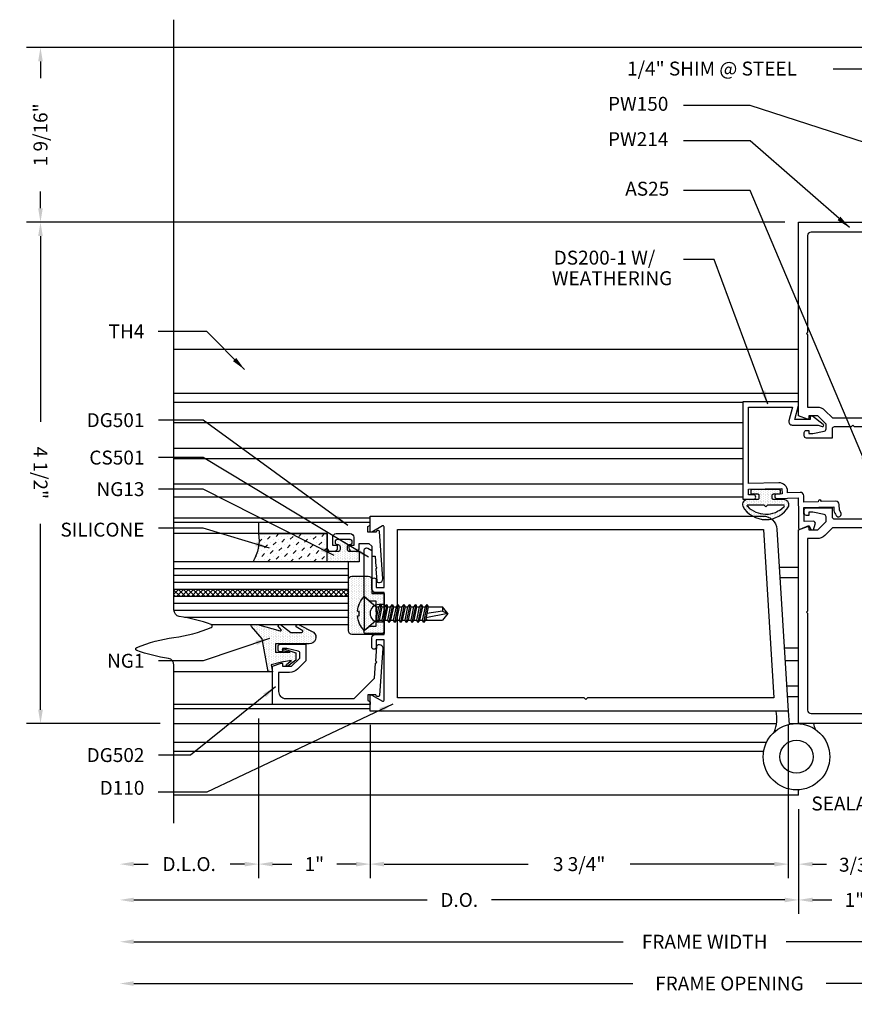
# Model space of a CAD drawing. Units: inches. Extents: x 3 to 187, y -79 to 137.
# Drawn here: x 17 to 25, y 12 to 20 of the extents above; entities that cross this region are included whole.
import ezdxf
from ezdxf.enums import TextEntityAlignment as Align

# ---------------------------------------------------------------- set-up
doc = ezdxf.new("R2010")
doc.units = ezdxf.units.IN
doc.header["$MEASUREMENT"] = 0
for name, color, linetype in [('Anno-Brln', 132, 'Continuous'), ('Anno-Dims', 230, 'Continuous'), ('Anno-Note', 2, 'Continuous'), ('Door', 5, 'Continuous'), ('Objt-Outl-Thck', 5, 'Continuous'), ('Objt-Outl-Thin', 3, 'Continuous'), ('Objt-Outl-Xthn', 1, 'Continuous'), ('Objt-Sect-Htch', 12, 'Continuous'), ('SHAPE', 3, 'Continuous')]:
    doc.layers.add(name, color=color, linetype=linetype)
doc.styles.add('RomanS', font='romans.shx')
doc.dimstyles.new('Coral AP - Architect', dxfattribs={"dimtxt": 0.0625, "dimasz": 0.0625, "dimexe": 0.0625, "dimexo": 0.0625, "dimgap": 0.0625, "dimtad": 0, "dimdec": 4, "dimzin": 3, "dimdsep": 46, "dimlunit": 4, "dimtxsty": 'RomanS', "dimcen": 0, "dimclrd": 256, "dimclre": 256, "dimclrt": 2, "dimadec": 3, "dimazin": 3, "dimtfac": 1, "dimtdec": 4, "dimtix": 1, "dimtofl": 0, "dimtmove": 1, "dimatfit": 0, "dimfxl": 0, "dimfrac": 2, "dimtolj": 1, "dimtzin": 0, "dimlwd": -1, "dimlwe": -1, "dimarcsym": 0})
doc.dimstyles.new('Coral AP - Engineer', dxfattribs={"dimtxt": 0.0625, "dimasz": 0.0625, "dimexe": 0.0625, "dimexo": 0.0625, "dimgap": 0.0625, "dimtad": 0, "dimtih": 1, "dimtoh": 1, "dimdec": 3, "dimzin": 9, "dimdsep": 46, "dimtxsty": 'RomanS', "dimcen": 0, "dimclrd": 256, "dimclre": 256, "dimclrt": 2, "dimadec": 3, "dimazin": 3, "dimtfac": 1, "dimtdec": 3, "dimtix": 1, "dimtofl": 0, "dimtmove": 1, "dimatfit": 0, "dimfxl": 0, "dimtolj": 1, "dimtzin": 0, "dimlwd": -1, "dimlwe": -1, "dimarcsym": 0})

# ---------------------------------------------------------------- blocks, each defined once
blk = doc.blocks.new('DS200')
blk.add_lwpolyline([(-0.897, 0.6765), (-0.9003, 0.5476), (-0.8443, 0.5476, -0.421851), (-0.8134, 0.5158), (-0.8163, 0.4034), (-0.8013, 0.403, -0.414214), (-0.7283, 0.3261), (-0.7354, 0.0524), (-0.05, 0.0524), (-0.05, 0.4466), (-0.1702, 0.4143, -0.493144), (-0.2093, 0.4443), (-0.2093, 0.6765), (-0.2217, 0.7143), (-0.2217, 0.7143, -0.848075), (-0.2042, 0.7234), (-0.2042, 0.7234), (-0.1303, 0.6254), (-0.1303, 0.6054), (-0.1303, 0.6054), (-0.1593, 0.6054), (-0.1593, 0.6054), (-0.1593, 0.4691), (-0.0348, 0.5024), (0, 0.5024), (0, 0.0024), (-0.8754, 0.0024), (-0.8754, 0.0974, -1), (-0.8354, 0.0974), (-0.8354, 0.0524), (-0.7854, 0.0524), (-0.7776, 0.3524), (-0.8276, 0.3537), (-0.8288, 0.3069, -1), (-0.8688, 0.3079), (-0.8638, 0.4986), (-1.0097, 0.5024), (-1.1343, 0.5024, -0.537712), (-1.1435, 0.5163), (-1.1111, 0.5924), (-1.1493, 0.6145), (-1.1488, 0.6345), (-1.0989, 0.6514, -0.520688), (-1.0725, 0.6319), (-1.0746, 0.5509), (-0.9503, 0.5476), (-0.9433, 0.8175), (-0.9627, 0.818, -0.132673), (-1.0098, 0.8319), (-1.0098, 0.8319), (-1.0203, 0.8383), (-1.0203, 0.8383, -0.995206), (-0.9944, 0.8811), (-0.9736, 0.8683), (-0.923, 0.867), (-0.923, 0.867, -0.41283), (-0.8928, 0.8354), (-0.8962, 0.7065, -1)], format="xyb", close=True)
blk = doc.blocks.new('PW214')
at = {"layer": 'Objt-Outl-Thck'}
blk.add_lwpolyline([(0.74, 0.3125, 0.414214), (0.76, 0.3325), (0.76, 0.3615, 0.414214), (0.74, 0.3815), (0.72, 0.3815), (0.72, 0.3525), (0.682, 0.3525), (0.5798, 0.3742, -0.354119), (0.564, 0.3938), (0.564, 0.4365), (0.638, 0.5105), (0.72, 0.5105), (0.72, 0.4895, 0.519391), (0.7307, 0.482), (0.81, 0.5105), (0.81, 2.25), (-0.19, 2.25), (-0.19, 1.785, 0.875), (-0.11, 1.785), (-0.11, 2.129, -0.414214), (-0.079, 2.16), (0.699, 2.16, -0.414214), (0.73, 2.129), (0.73, 1.26), (0.74, 1.25), (0.73, 1.24), (0.73, 0.59), (0.6458, 0.59, 0.198912), (0.5751, 0.5607), (0.5069, 0.4925), (0.14, 0.4925, 0.414214), (0, 0.3525), (0, -0.3525, 0.414214), (0.14, -0.4925), (0.5069, -0.4925), (0.5751, -0.5607, 0.198912), (0.6458, -0.59), (0.73, -0.59), (0.73, -1.24), (0.74, -1.25), (0.73, -1.26), (0.73, -2.129, -0.414214), (0.699, -2.16), (-0.079, -2.16, -0.414214), (-0.11, -2.129), (-0.11, -1.785, 0.875), (-0.19, -1.785), (-0.19, -2.25), (0.81, -2.25), (0.81, -0.5105), (0.7307, -0.482, 0.519391), (0.72, -0.4895), (0.72, -0.5105), (0.638, -0.5105), (0.564, -0.4365), (0.564, -0.3938, -0.354119), (0.5798, -0.3742), (0.682, -0.3525), (0.72, -0.3525), (0.72, -0.3815), (0.74, -0.3815, 0.414214), (0.76, -0.3615), (0.76, -0.3325, 0.414214), (0.74, -0.3125), (0.51, -0.3125), (0.51, -0.3925, -0.414214), (0.49, -0.4125), (0.16, -0.4125, -0.414214), (0.08, -0.3325), (0.08, -0.01), (0.07, 0), (0.08, 0.01), (0.08, 0.3325, -0.414214), (0.16, 0.4125), (0.31, 0.4125), (0.325, 0.4275), (0.34, 0.4125), (0.49, 0.4125, -0.414214), (0.51, 0.3925), (0.51, 0.3125)], format="xyb", close=True, dxfattribs=at)
blk = doc.blocks.new('*D710')
at = {"layer": 'Anno-Dims', "transparency": 16777216}
for p, q in [((18.3463, 11.8408), (22.8232, 11.8408)), ((29.0323, 11.8408), (24.5553, 11.8408))]:
    blk.add_line(p, q, dxfattribs=at)
for points in [[(18.3463, 11.8616), (18.3463, 11.82), (18.2213, 11.8408)], [(29.0323, 11.8616), (29.0323, 11.82), (29.1573, 11.8408)]]:
    blk.add_solid(points, dxfattribs=at)
at = {"layer": 'Defpoints', "color": 0, "transparency": 16777216}
for p in [(29.1573, 13.648), (18.2213, 12.8992), (18.2213, 11.8408)]:
    blk.add_point(p, dxfattribs=at)
at = {"layer": 'Anno-Dims', "color": 2, "transparency": 16777216, "insert": (23.6893, 11.8408), "char_height": 0.125, "attachment_point": 5, "style": 'RomanS'}
blk.add_mtext('\\A1;FRAME OPENING', dxfattribs=at)
blk = doc.blocks.new('*D711')
at = {"layer": 'Anno-Dims', "transparency": 16777216}
for p, q in [((24.3099, 13.4062), (24.3099, 12.4658)), ((18.3463, 12.5908), (20.9769, 12.5908)), ((24.1849, 12.5908), (21.5543, 12.5908))]:
    blk.add_line(p, q, dxfattribs=at)
for points in [[(18.3463, 12.6116), (18.3463, 12.57), (18.2213, 12.5908)], [(24.1849, 12.6116), (24.1849, 12.57), (24.3099, 12.5908)]]:
    blk.add_solid(points, dxfattribs=at)
at = {"layer": 'Defpoints', "color": 0, "transparency": 16777216}
for p in [(24.3099, 13.5312), (18.2213, 12.8992), (18.2213, 12.5908)]:
    blk.add_point(p, dxfattribs=at)
at = {"layer": 'Anno-Dims', "color": 2, "transparency": 16777216, "insert": (21.2656, 12.5908), "char_height": 0.125, "attachment_point": 5, "style": 'RomanS'}
blk.add_mtext('\\A1;D.O.', dxfattribs=at)
blk = doc.blocks.new('*D712')
at = {"layer": 'Anno-Dims', "transparency": 16777216}
for p, q in [((18.3463, 12.2158), (22.7348, 12.2158)), ((29.0323, 12.2158), (24.1991, 12.2158))]:
    blk.add_line(p, q, dxfattribs=at)
for points in [[(18.3463, 12.2366), (18.3463, 12.195), (18.2213, 12.2158)], [(29.0323, 12.2366), (29.0323, 12.195), (29.1573, 12.2158)]]:
    blk.add_solid(points, dxfattribs=at)
at = {"layer": 'Defpoints', "color": 0, "transparency": 16777216}
for p in [(29.1573, 13.648), (18.2213, 12.8992), (18.2213, 12.2158)]:
    blk.add_point(p, dxfattribs=at)
at = {"layer": 'Anno-Dims', "color": 2, "transparency": 16777216, "insert": (23.467, 12.2158), "char_height": 0.125, "attachment_point": 5, "style": 'RomanS'}
blk.add_mtext('\\A1;FRAME WIDTH', dxfattribs=at)
blk = doc.blocks.new('*D713')
at = {"layer": 'Anno-Dims', "transparency": 16777216}
for p, q in [((25.3099, 13.5359), (25.3099, 12.4658)), ((24.3099, 13.4062), (24.3099, 12.4658)), ((24.4349, 12.5908), (24.6076, 12.5908)), ((25.1849, 12.5908), (25.0123, 12.5908))]:
    blk.add_line(p, q, dxfattribs=at)
for points in [[(24.4349, 12.6116), (24.4349, 12.57), (24.3099, 12.5908)], [(25.1849, 12.6116), (25.1849, 12.57), (25.3099, 12.5908)]]:
    blk.add_solid(points, dxfattribs=at)
at = {"layer": 'Defpoints', "color": 0, "transparency": 16777216}
for p in [(25.3099, 13.6609), (24.3099, 13.5312), (25.3099, 12.5908)]:
    blk.add_point(p, dxfattribs=at)
at = {"layer": 'Anno-Dims', "color": 2, "transparency": 16777216, "insert": (24.8099, 12.5908), "char_height": 0.125, "attachment_point": 5, "style": 'RomanS'}
blk.add_mtext('\\A1;1"', dxfattribs=at)
blk = doc.blocks.new('*D714')
at = {"layer": 'Anno-Dims', "transparency": 16777216}
for p, q in [((24.2162, 14.1607), (24.2162, 12.7868)), ((24.3099, 13.4062), (24.3099, 12.7868)), ((24.0912, 12.9118), (23.9662, 12.9118)), ((24.4349, 12.9118), (24.5599, 12.9118))]:
    blk.add_line(p, q, dxfattribs=at)
for points in [[(24.0912, 12.9326), (24.0912, 12.8909), (24.2162, 12.9118)], [(24.4349, 12.9326), (24.4349, 12.8909), (24.3099, 12.9118)]]:
    blk.add_solid(points, dxfattribs=at)
at = {"layer": 'Defpoints', "color": 0, "transparency": 16777216}
for p in [(24.2162, 14.2857), (24.3099, 13.5312), (24.2162, 12.9118)]:
    blk.add_point(p, dxfattribs=at)
at = {"layer": 'Anno-Dims', "color": 2, "transparency": 16777216, "insert": (24.8878, 12.9067), "char_height": 0.125, "attachment_point": 5, "style": 'RomanS'}
blk.add_mtext('\\A1;3/32"', dxfattribs=at)
blk = doc.blocks.new('*D715')
at = {"layer": 'Anno-Dims', "transparency": 16777216}
for p, q in [((19.466, 14.2189), (19.466, 12.7874)), ((20.4662, 14.1607), (20.4662, 12.7874)), ((19.591, 12.9124), (19.7637, 12.9124)), ((20.3412, 12.9124), (20.1685, 12.9124))]:
    blk.add_line(p, q, dxfattribs=at)
for points in [[(19.591, 12.9332), (19.591, 12.8915), (19.466, 12.9124)], [(20.3412, 12.9332), (20.3412, 12.8915), (20.4662, 12.9124)]]:
    blk.add_solid(points, dxfattribs=at)
at = {"layer": 'Defpoints', "color": 0, "transparency": 16777216}
for p in [(19.466, 14.3439), (20.4662, 14.2857), (20.4662, 12.9124)]:
    blk.add_point(p, dxfattribs=at)
at = {"layer": 'Anno-Dims', "color": 2, "transparency": 16777216, "insert": (19.9661, 12.9124), "char_height": 0.125, "attachment_point": 5, "style": 'RomanS'}
blk.add_mtext('\\A1;1"', dxfattribs=at)
blk = doc.blocks.new('*D716')
at = {"layer": 'Anno-Dims', "transparency": 16777216}
for p, q in [((20.4662, 14.1607), (20.4662, 12.7874)), ((24.2162, 14.1607), (24.2162, 12.7874)), ((20.5912, 12.9124), (21.8829, 12.9124)), ((24.0912, 12.9124), (22.7995, 12.9124))]:
    blk.add_line(p, q, dxfattribs=at)
for points in [[(20.5912, 12.9332), (20.5912, 12.8915), (20.4662, 12.9124)], [(24.0912, 12.9332), (24.0912, 12.8915), (24.2162, 12.9124)]]:
    blk.add_solid(points, dxfattribs=at)
at = {"layer": 'Defpoints', "color": 0, "transparency": 16777216}
for p in [(20.4662, 14.2857), (24.2162, 14.2857), (24.2162, 12.9124)]:
    blk.add_point(p, dxfattribs=at)
at = {"layer": 'Anno-Dims', "color": 2, "transparency": 16777216, "insert": (22.3412, 12.9124), "char_height": 0.125, "attachment_point": 5, "style": 'RomanS'}
blk.add_mtext('\\A1;3 3/4"', dxfattribs=at)
blk = doc.blocks.new('*D717')
at = {"layer": 'Anno-Dims', "transparency": 16777216}
for p, q in [((19.466, 14.2189), (19.466, 12.7874)), ((18.3463, 12.9124), (18.4746, 12.9124)), ((19.341, 12.9124), (19.2127, 12.9124))]:
    blk.add_line(p, q, dxfattribs=at)
for points in [[(18.3463, 12.9332), (18.3463, 12.8915), (18.2213, 12.9124)], [(19.341, 12.9332), (19.341, 12.8915), (19.466, 12.9124)]]:
    blk.add_solid(points, dxfattribs=at)
at = {"layer": 'Defpoints', "color": 0, "transparency": 16777216}
for p in [(19.466, 14.3439), (18.2213, 12.9124), (18.2213, 12.9124)]:
    blk.add_point(p, dxfattribs=at)
at = {"layer": 'Anno-Dims', "color": 2, "transparency": 16777216, "insert": (18.8436, 12.9124), "char_height": 0.125, "attachment_point": 5, "style": 'RomanS'}
blk.add_mtext('\\A1;D.L.O.', dxfattribs=at)
blk = doc.blocks.new('D110')
blk.add_lwpolyline([(0.055, 0.6405), (0.055, 0.5745, -1), (0.015, 0.5745), (0.015, 0.6215), (0.015, 0.6565, -0.414214), (0.046, 0.6875), (0.125, 0.6875), (0.125, 0.86), (0.14, 0.875), (0.125, 0.89), (0.125, 1.0625), (0.046, 1.0625, -0.414214), (0.015, 1.0935), (0.015, 1.1285), (0.015, 1.1755, -1), (0.055, 1.1755), (0.055, 1.1095), (0.125, 1.1095), (0.125, 1.6525, 0.57735), (0.11, 1.6612), (0.015, 1.6063, -0.57735), (0, 1.615), (0, 1.75), (3.5235, 1.75, -0.396109), (3.6483, 1.6328), (3.75, 0), (0, 0), (0, 0.135, -0.57735), (0.015, 0.1437), (0.11, 0.0888, 0.57735), (0.125, 0.0975), (0.125, 0.6405)], format="xyb", close=True)
blk.add_lwpolyline([(1.9188, 0.12), (0.2453, 0.12), (0.2453, 1.63), (3.5282, 1.63), (3.6223, 0.12), (1.9488, 0.12), (1.9338, 0.105)], close=True)
blk = doc.blocks.new('AS7')
at = {"layer": 'Objt-Outl-Xthn', "ltscale": 0.25}
for p, q in [((6.1397, 10.0312), (6.1397, 10.0171)), ((6.1797, 10.0171), (6.1397, 10.0171)), ((6.1797, 10.0312), (6.1797, 10.0171)), ((6.0072, 9.9721), (6.0992, 9.8641)), ((6.0072, 9.9721), (6.3122, 9.9721)), ((6.3122, 9.9721), (6.2202, 9.8641)), ((6.0992, 9.8641), (6.2202, 9.8641)), ((6.0992, 9.8641), (6.0992, 9.8392)), ((6.0992, 9.8137), (6.0992, 9.7872)), ((6.2202, 9.8386), (6.2202, 9.8121)), ((6.0992, 9.7617), (6.0992, 9.7352)), ((6.2202, 9.7866), (6.2202, 9.7601)), ((6.2202, 9.7346), (6.2202, 9.7081)), ((6.0992, 9.7097), (6.0992, 9.6832)), ((6.0992, 9.6577), (6.0992, 9.6312)), ((6.2202, 9.6826), (6.2202, 9.6561)), ((6.2202, 9.6306), (6.2202, 9.6041)), ((6.0992, 9.6057), (6.0992, 9.5792)), ((6.0992, 9.5537), (6.0992, 9.5272)), ((6.2202, 9.5786), (6.2202, 9.5521)), ((6.0992, 9.5017), (6.0992, 9.4752)), ((6.2202, 9.5266), (6.2202, 9.5001)), ((6.2202, 9.4746), (6.2202, 9.4481)), ((6.0992, 9.4497), (6.0992, 9.4232)), ((6.0992, 9.3977), (6.0992, 9.2701)), ((6.1386, 9.2701), (6.1597, 9.4101)), ((6.1597, 9.2221), (6.1979, 9.418)), ((6.1979, 9.418), (6.2202, 9.4116)), ((6.2202, 9.4226), (6.2202, 9.2701)), ((6.1597, 9.2221), (6.0992, 9.2701)), ((6.0992, 9.2701), (6.1386, 9.2701)), ((6.1386, 9.2701), (6.1597, 9.2221)), ((6.1597, 9.2221), (6.2202, 9.2701))]:
    blk.add_line(p, q, dxfattribs=at)
for points in [[(6.2412, 9.8557), (6.2202, 9.8641), (6.0992, 9.8392), (6.0782, 9.8221), (6.0992, 9.8137), (6.2202, 9.8386)], [(6.2412, 9.8037), (6.2202, 9.8121), (6.0992, 9.7872), (6.0782, 9.7701), (6.0992, 9.7617), (6.2202, 9.7866)], [(6.2412, 9.7517), (6.2202, 9.7601), (6.0992, 9.7352), (6.0782, 9.7181), (6.0992, 9.7097), (6.2202, 9.7346)], [(6.2412, 9.6997), (6.2202, 9.7081), (6.0992, 9.6832), (6.0782, 9.6661), (6.0992, 9.6577), (6.2202, 9.6826)], [(6.2412, 9.6477), (6.2202, 9.6561), (6.0992, 9.6312), (6.0782, 9.6141), (6.0992, 9.6057), (6.2202, 9.6306)], [(6.2412, 9.5957), (6.2202, 9.6041), (6.0992, 9.5792), (6.0782, 9.5621), (6.0992, 9.5537), (6.2202, 9.5786)], [(6.2412, 9.5437), (6.2202, 9.5521), (6.0992, 9.5272), (6.0782, 9.5101), (6.0992, 9.5017), (6.2202, 9.5266)], [(6.2412, 9.4917), (6.2202, 9.5001), (6.0992, 9.4752), (6.0782, 9.4581), (6.0992, 9.4497), (6.2202, 9.4746)], [(6.2412, 9.4397), (6.2202, 9.4481), (6.0992, 9.4232), (6.0782, 9.4061), (6.0992, 9.3977), (6.2202, 9.4226)]]:
    blk.add_lwpolyline(points, close=True, dxfattribs=at)
for points in [[(6.0782, 9.8221), (6.2412, 9.8557)], [(6.0782, 9.7701), (6.2412, 9.8037)], [(6.0782, 9.7181), (6.2412, 9.7517)], [(6.0782, 9.6661), (6.2412, 9.6997)], [(6.0782, 9.6141), (6.2412, 9.6477)], [(6.0782, 9.5621), (6.2412, 9.5957)], [(6.0782, 9.5101), (6.2412, 9.5437)], [(6.0782, 9.4581), (6.2412, 9.4917)], [(6.0782, 9.4061), (6.2412, 9.4397)]]:
    blk.add_lwpolyline(points, dxfattribs=at)
for start, end in [(95.12706, 132.95358), (47.04642, 84.87294)]:
    blk.add_arc((6.1597, 9.8083), 0.2238, start, end, dxfattribs=at)
blk = doc.blocks.new('NG5')
at = {"layer": 'Objt-Sect-Htch'}
h = blk.add_hatch(dxfattribs=at)
h.set_pattern_fill('DOTS', color=256, scale=0.25, angle=179.99976, style=0)
h.set_pattern_definition([(179.99976, (-20.087452, -36.682966), (-0.007812565, -0.0156249674), [0, -0.015625])])
h.paths.add_polyline_path([(0, 0.1245, 0.414214), (-0.008, 0.1325), (-0.031, 0.1325, 0.414214), (-0.039, 0.1245), (-0.039, 0.07, -0.414214), (-0.049, 0.06), (-0.079, 0.06, -0.414214), (-0.089, 0.07), (-0.089, 0.1635, 0.49397), (-0.1484, 0.2055, 0.269407), (-0.2688, -0.0006), (-0.2688, -0.0018, 0.267936), (-0.1495, -0.2071, 0.488782), (-0.089, -0.1617), (-0.089, -0.07, -0.414214), (-0.079, -0.06), (-0.049, -0.06, -0.414214), (-0.039, -0.07), (-0.039, -0.1245, 0.414214), (-0.031, -0.1325), (-0.008, -0.1325, 0.414214), (0, -0.1245)])
h.paths.add_polyline_path([(-0.139, -0.1597, -0.920806), (-0.1551, -0.1626, -0.414766), (-0.1496, 0.1631, -1.069731), (-0.139, 0.1597), (-0.139, 0.0127), (-0.154, -0.0023), (-0.139, -0.0173)], flags=16)
at = {"layer": 'Objt-Outl-Thin'}
for points in [[(-0.089, -0.16), (-0.089, -0.07, -0.414214), (-0.079, -0.06), (-0.049, -0.06, -0.414214), (-0.039, -0.07), (-0.039, -0.1245, 0.414214), (-0.031, -0.1325), (-0.008, -0.1325, 0.414214), (0, -0.1245), (0, 0.1245, 0.414214), (-0.008, 0.1325), (-0.031, 0.1325, 0.414214), (-0.039, 0.1245), (-0.039, 0.07, -0.414214), (-0.049, 0.06), (-0.079, 0.06, -0.414214), (-0.089, 0.07), (-0.089, 0.16, 0.518142), (-0.1484, 0.2055), (-0.1484, 0.2055, 0.580855), (-0.1495, -0.2071), (-0.1495, -0.2071, 0.49976)], [(-0.154, -0.0023), (-0.139, 0.0127), (-0.139, 0.1597, 1.069731), (-0.1496, 0.1631, 0.414766), (-0.1551, -0.1626, 0.920806), (-0.139, -0.1597), (-0.139, -0.0173)]]:
    blk.add_lwpolyline(points, format="xyb", close=True, dxfattribs=at)
blk = doc.blocks.new('*U237')
blk.add_lwpolyline([(0.8325, 0), (0.1241, 0, -0.345506), (0.0937, 0.0239, 0.054765), (0.0583, 0.167, 0.683826), (0.0448, 0.1673, 0.065943), (0, 0, -0.065943), (-0.0448, -0.1673, -0.683826), (-0.0583, -0.167, -0.054765), (-0.0937, -0.0239, 0.345506), (-0.1241, 0), (-2.7718, 0)], format="xyb")
blk = doc.blocks.new('SB11')
at = {"layer": 'Objt-Sect-Htch'}
h = blk.add_hatch(dxfattribs=at)
h.set_pattern_fill('DOTS', color=256, scale=0.25, angle=179.99976, style=0)
h.set_pattern_definition([(0.00024, (18.966154, -21.936497), (0.007812565, -0.015624967), [0, -0.015625])])
edge = h.paths.add_edge_path()
edge.add_line((-0.0781, -0.125), (-0.0781, -0.0781))
edge.add_arc((0, -0.0781), 0.0781, 720, 900, ccw=False)
edge.add_line((0.0781, -0.0781), (0.0781, -0.125))
edge.add_line((0.0781, -0.125), (0.159, -0.1248))
edge.add_arc((0.159, -0.0938), 0.031, 630, 720)
edge.add_line((0.19, -0.0938), (0.19, 0.1632))
edge.add_arc((0.159, 0.1632), 0.031, 720, 810)
edge.add_line((0.159, 0.1942), (-0.302, 0.1942))
edge.add_arc((-0.302, 0.1632), 0.031, 810, 900)
edge.add_line((-0.333, 0.1632), (-0.333, 0.0166))
edge.add_arc((-0.302, 0.0166), 0.031, 900, 990)
edge.add_line((-0.302, -0.0144), (-0.221, -0.0144))
edge.add_arc((-0.221, -0.0454), 0.031, 720, 810, ccw=False)
edge.add_line((-0.19, -0.0454), (-0.19, -0.0938))
edge.add_arc((-0.159, -0.0938), 0.031, 900, 990)
edge.add_line((-0.159, -0.1248), (-0.0781, -0.125))
at = {"layer": 'SHAPE', "ltscale": 0.25}
blk.add_lwpolyline([(-0.0781, -0.125), (-0.0781, -0.0781, -1), (0.0781, -0.0781), (0.0781, -0.125), (0.159, -0.1248, 0.414214), (0.19, -0.0938), (0.19, 0.1632, 0.414214), (0.159, 0.1942), (-0.302, 0.1942, 0.414214), (-0.333, 0.1632), (-0.333, 0.0166, 0.414214), (-0.302, -0.0144), (-0.221, -0.0144, -0.414214), (-0.19, -0.0454), (-0.19, -0.0938, 0.414214), (-0.159, -0.1248)], format="xyb", close=True, dxfattribs=at)
blk = doc.blocks.new('NG13')
at = {"layer": 'Objt-Sect-Htch', "ltscale": 0.25}
h = blk.add_hatch(dxfattribs=at)
h.set_pattern_fill('DOTS', color=256, scale=0.25, angle=179.99976, style=0)
h.set_pattern_definition([(179.999761, (-137.372458, -36.157692), (-0.0078125652, -0.0156249674), [0, -0.015625])])
edge = h.paths.add_edge_path()
edge.add_line((-0.107, -0.1205), (-0.107, -0.05))
edge.add_arc((-0.087, -0.05), 0.02, 90, 180, ccw=False)
edge.add_line((-0.087, -0.03), (-0.07, -0.03))
edge.add_arc((-0.07, -0.05), 0.02, 0, 90, ccw=False)
edge.add_line((-0.05, -0.05), (-0.05, -0.054))
edge.add_arc((-0.03, -0.054), 0.02, 180, 270)
edge.add_line((-0.03, -0.074), (-0.02, -0.074))
edge.add_arc((-0.02, -0.054), 0.02, 270, 360)
edge.add_line((0, -0.054), (0, 0.054))
edge.add_arc((-0.02, 0.054), 0.02, 360, 450)
edge.add_line((-0.02, 0.074), (-0.03, 0.074))
edge.add_arc((-0.03, 0.054), 0.02, 90, 180)
edge.add_line((-0.05, 0.054), (-0.05, 0.05))
edge.add_arc((-0.07, 0.05), 0.02, -90, 0, ccw=False)
edge.add_line((-0.07, 0.03), (-0.087, 0.03))
edge.add_arc((-0.087, 0.05), 0.02, 180, 270, ccw=False)
edge.add_line((-0.107, 0.05), (-0.107, 0.1205))
edge.add_line((-0.107, 0.1205), (-0.107, 0.1397))
edge.add_line((-0.107, 0.1397), (-0.201, 0.1397))
edge.add_line((-0.201, 0.1397), (-0.201, -0.1483))
edge.add_line((-0.201, -0.1483), (-0.107, -0.1483))
edge.add_line((-0.107, -0.1483), (-0.107, -0.1205))
at = {"layer": 'SHAPE', "ltscale": 0.25}
blk.add_lwpolyline([(-0.107, -0.1205), (-0.107, -0.05, -0.414214), (-0.087, -0.03), (-0.07, -0.03, -0.414214), (-0.05, -0.05), (-0.05, -0.054, 0.414214), (-0.03, -0.074), (-0.02, -0.074, 0.414214), (0, -0.054), (0, 0.054, 0.414214), (-0.02, 0.074), (-0.03, 0.074, 0.414214), (-0.05, 0.054), (-0.05, 0.05, -0.414214), (-0.07, 0.03), (-0.087, 0.03, -0.414214), (-0.107, 0.05), (-0.107, 0.1205), (-0.107, 0.1397), (-0.201, 0.1397), (-0.201, -0.1483), (-0.107, -0.1483)], format="xyb", close=True, dxfattribs=at)
blk = doc.blocks.new('DG501')
at = {"layer": 'Objt-Outl-Thck'}
blk.add_lwpolyline([(-0.131, 0.147), (-0.206, 0.147), (-0.206, 0.191), (-0.227, 0.191, 0.414214), (-0.258, 0.16), (-0.258, 0.128, 0.414214), (-0.227, 0.097), (-0.187, 0.097), (-0.187, 0.01), (-0.2116, -0.0146), (-0.3016, -0.0146), (-0.3016, -0.0445), (-0.3958, -0.0511), (-0.4051, -0.0618), (-0.4157, -0.0525), (-0.525, -0.0601, 0.39391), (-0.539, -0.0751), (-0.539, -0.083, 0.434812), (-0.5058, -0.1139), (-0.0813, -0.0842, 0.39391), (-0.072, -0.0743), (-0.072, -0.0654, 0.267949), (-0.077, -0.0568), (-0.087, -0.051), (-0.087, 0.02), (-0.0365, 0.02), (-0.025, 0), (0, 0), (0, 1), (-0.1, 1), (-0.1, 0.385), (-0.227, 0.385, 0.414214), (-0.258, 0.354), (-0.258, 0.322, 0.414214), (-0.227, 0.291), (-0.206, 0.291), (-0.206, 0.335), (-0.131, 0.335, -0.414214), (-0.1, 0.304), (-0.1, 0.178, -0.414214)], format="xyb", close=True, dxfattribs=at)
blk = doc.blocks.new('DG502')
at = {"layer": 'Objt-Outl-Thck'}
blk.add_lwpolyline([(0.055, 0.142), (0.237, -0.04), (0.371, -0.0494), (0.3803, -0.06), (0.391, -0.0508), (0.525, -0.0601, -0.39391), (0.539, -0.0751), (0.539, -0.083, -0.434812), (0.5058, -0.1139), (0.0813, -0.0842, -0.39391), (0.072, -0.0743), (0.072, -0.0654, -0.267949), (0.077, -0.0568), (0.087, -0.051), (0.087, 0.02), (0.0365, 0.02), (0.025, 0), (0, 0), (0, 0), (0, 0.8756), (0.3442, 0.8756), (0.3727, 0.7963, -0.519391), (0.3652, 0.7856), (0.3442, 0.7856), (0.3442, 0.7036), (0.4182, 0.6296), (0.4609, 0.6296, 0.354119), (0.4805, 0.6454), (0.5022, 0.7476), (0.5022, 0.7856), (0.4732, 0.7856), (0.4732, 0.8056, -0.414214), (0.4932, 0.8256), (0.5222, 0.8256, -0.414214), (0.5422, 0.8056), (0.5422, 0.5756), (0.3944, 0.5756), (0.3185, 0.6515, -0.198912), (0.2892, 0.7222), (0.2892, 0.8206), (0.117, 0.8206, 0.414214), (0.055, 0.7586), (0.055, 0.142)], format="xyb", close=True, dxfattribs=at)
blk = doc.blocks.new('CS501-1')
at = {"layer": 'Objt-Outl-Thck'}
blk.add_lwpolyline([(-0.18, 0.163, -0.414214), (-0.165, 0.178), (-0.1525, 0.178), (-0.112, 0.1305), (-0.112, 0.07), (-0.015, 0.07), (0, 0.055), (0.015, 0.07), (0.112, 0.07), (0.112, 0.1305), (0.1525, 0.178), (0.569, 0.178, -0.608834), (0.5853, 0.1464), (0.5643, 0.11), (0.18, 0.11), (0.18, 0), (-0.18, 0), (-0.18, 0), (-0.18, 0.163)], format="xyb", dxfattribs=at)
blk = doc.blocks.new('*D707')
at = {"layer": 'Anno-Dims', "transparency": 16777216}
for p, q in [((24.1849, 18.6729), (17.385, 18.6729)), ((17.51, 18.5479), (17.51, 16.8813)), ((17.51, 14.298), (17.51, 15.9646)), ((18.5844, 14.173), (17.385, 14.173))]:
    blk.add_line(p, q, dxfattribs=at)
for points in [[(17.5309, 18.5479), (17.4892, 18.5479), (17.51, 18.6729)], [(17.5309, 14.298), (17.4892, 14.298), (17.51, 14.173)]]:
    blk.add_solid(points, dxfattribs=at)
at = {"layer": 'Defpoints', "color": 0, "transparency": 16777216}
for p in [(17.51, 18.6729), (24.3099, 18.6729), (18.7094, 14.173)]:
    blk.add_point(p, dxfattribs=at)
at = {"layer": 'Anno-Dims', "color": 2, "transparency": 16777216, "insert": (17.51, 16.4229), "char_height": 0.125, "attachment_point": 5, "rotation": 270.0002, "style": 'RomanS'}
blk.add_mtext('\\A1;4 1/2"', dxfattribs=at)
blk = doc.blocks.new('*D708')
at = {"layer": 'Anno-Dims', "transparency": 16777216}
for p, q in [((25.1849, 20.2393), (17.385, 20.2393)), ((17.51, 20.1143), (17.51, 19.965)), ((17.51, 18.7979), (17.51, 18.9472)), ((21.7028, 18.6729), (17.385, 18.6729))]:
    blk.add_line(p, q, dxfattribs=at)
for points in [[(17.4892, 20.1143), (17.5309, 20.1143), (17.51, 20.2393)], [(17.4892, 18.7979), (17.5309, 18.7979), (17.51, 18.6729)]]:
    blk.add_solid(points, dxfattribs=at)
at = {"layer": 'Defpoints', "color": 0, "transparency": 16777216}
for p in [(17.51, 20.2393), (25.3099, 20.2393), (21.8278, 18.6729)]:
    blk.add_point(p, dxfattribs=at)
at = {"layer": 'Anno-Dims', "color": 2, "transparency": 16777216, "insert": (17.51, 19.4561), "char_height": 0.125, "attachment_point": 5, "rotation": 90, "style": 'RomanS'}
blk.add_mtext('\\A1;1 9/16"', dxfattribs=at)

msp = doc.modelspace()

# ---------------------------------------------------------------- hatches: boundary and pattern name
at = {"layer": 'Objt-Outl-Xthn'}
h = msp.add_hatch(dxfattribs=at)
h.set_pattern_fill('DOTS', color=256, scale=0.25, angle=-90)
h.set_pattern_definition([(270, (20.677803, 100.435174), (0.015625, -0.0078125), [0, -0.015625])])
edge = h.paths.add_edge_path()
edge.add_arc((19.567604, 14.658943), 0.02, 187.6300444, 270)
edge.add_line((19.567604, 14.638943), (19.590647, 14.638943))
edge.add_line((19.590647, 14.638943), (19.579084, 14.699943))
edge.add_line((19.579084, 14.699943), (19.671084, 14.723943))
edge.add_line((19.671084, 14.723943), (19.760293, 14.738943))
edge.add_line((19.760293, 14.738943), (19.719058, 14.707588))
edge.add_arc((19.724084, 14.698943), 0.01, 480.1732119, 660.1738282)
edge.add_line((19.72911, 14.690298), (19.800084, 14.744055))
edge.add_line((19.800084, 14.744055), (19.800084, 14.810411))
edge.add_line((19.800084, 14.810411), (19.733056, 14.831108))
edge.add_line((19.733056, 14.831108), (19.715532, 14.836726))
edge.add_line((19.715532, 14.836726), (19.690084, 14.844421))
edge.add_arc((19.689748, 14.834512), 0.009915, 448.0571976, 601.6608348)
edge.add_line((19.685041, 14.825786), (19.747931, 14.81318))
edge.add_line((19.747931, 14.81318), (19.618461, 14.813943))
edge.add_line((19.618461, 14.813943), (19.618461, 14.889943))
edge.add_line((19.618461, 14.889943), (19.919103, 14.889943))
edge.add_arc((19.920475, 14.949524), 0.059596, 268.6815821, 408.9901551)
edge.add_line((19.959581, 14.994495), (19.823316, 15.062385))
edge.add_arc((19.815871, 15.051069), 0.013545, 416.6578587, 574.1379373)
edge.add_line((19.80466, 15.043468), (19.862119, 15.007126))
edge.add_arc((19.853272, 15.002466), 0.01, 269.9883796, 387.7773268, ccw=False)
edge.add_line((19.85327, 14.992466), (19.754388, 14.992486))
edge.add_line((19.754388, 14.992486), (19.663436, 15.0634))
edge.add_arc((19.657438, 15.050062), 0.014625, 425.7861303, 543.1392389)
edge.add_line((19.642835, 15.049261), (19.67131, 15.012658))
edge.add_arc((19.662113, 15.016584), 0.01, 258.0948199, 336.8860327, ccw=False)
edge.add_line((19.66005, 15.006799), (19.455047, 15.064233))
edge.add_line((19.455047, 15.064233), (19.405828, 15.064233))
edge.add_arc((19.406885, 15.054954), 0.009339, 456.4930505, 604.6558736)
edge.add_line((19.402887, 15.046513), (19.498599, 14.933615))
edge.add_line((19.498599, 14.933615), (19.547781, 14.656288))
at = {"layer": 'Objt-Sect-Htch'}
h = msp.add_hatch(dxfattribs=at)
h.set_pattern_fill('MUDST', color=256, scale=0.145, angle=45, style=0)
h.set_pattern_definition([(225, (57.53304, 48.124754), (-0.02563262, -0.076897862), [0.03625, -0.03625, 0, -0.03625, 0, -0.03625])])
edge = h.paths.add_edge_path()
edge.add_line((19.41697, 15.627648), (19.838192, 15.627648))
edge.add_line((19.838192, 15.627648), (20.081182, 15.627648))
edge.add_line((20.081182, 15.627648), (20.081183, 15.877648))
edge.add_line((20.081183, 15.877648), (19.466192, 15.877648))
edge.add_arc((19.098477, 15.820201), 0.372175, -31.1561896, 8.8793635, ccw=False)
h = msp.add_hatch(dxfattribs=at)
h.set_pattern_fill('ANSI37', color=256, scale=0.25, style=0)
h.set_pattern_definition([(45, (31.873496, -72.483002), (-0.022097087, 0.022097087), []), (135, (31.873496, -72.483002), (-0.022097087, -0.022097087), [])])
edge = h.paths.add_edge_path()
edge.add_arc((9.420416, 15.329125), 9.286971, -0.0954828, 0.283304, ccw=False)
edge.add_line((18.707374, 15.313649), (20.272032, 15.313648))
edge.add_line((20.272032, 15.313648), (20.272032, 15.375648))
edge.add_line((20.272032, 15.375648), (18.71182, 15.375648))
edge.add_arc((18.536239, 16.682575), 1.318668, 277.4575027, 277.6516843, ccw=False)
edge.add_arc((18.878541, 14.067546), 1.318668, 97.4575027, 97.4625927)

# ---------------------------------------------------------------- linework, layer by layer
at = {"layer": 'Door'}
msp.add_line((24.216159, 14.285665), (24.22437, 14.166051), dxfattribs=at)
for radius in [0.2977, 0.148612]:
    msp.add_circle((24.290856, 13.87587), radius, dxfattribs=at)
for centre, start, end in [((23.804543, 14.215845), 337.5467638, 12.9848753), ((24.747974, 14.234523), 191.4271123, 201.2309185)]:
    msp.add_arc(centre, 0.310737, start, end, dxfattribs=at)
at = {"layer": 'Objt-Outl-Thin'}
for p, q in [((20.272032, 15.375648), (18.71182, 15.375648)), ((20.272032, 15.313648), (18.707374, 15.313649))]:
    msp.add_line(p, q, dxfattribs=at)
msp.add_lwpolyline([(19.41697, 15.627648), (19.838192, 15.627648), (20.081182, 15.627648), (20.081183, 15.877648), (19.466192, 15.877648, -0.17648694)], format="xyb", close=True, dxfattribs=at)
msp.add_lwpolyline([(19.037353, 15.063648), (20.272032, 15.063648), (20.272032, 15.625648), (18.70739, 15.625648)], dxfattribs=at)
msp.add_lwpolyline([(19.455047, 15.063439), (19.66005, 15.006005, 0.35800858), (19.67131, 15.011864), (19.642835, 15.048467, -0.5620526), (19.663436, 15.062606), (19.754388, 14.991692), (19.85327, 14.991672, 0.56455774), (19.862119, 15.006332), (19.80466, 15.042674, -0.82053333), (19.823316, 15.061591), (19.959581, 14.993701, -0.70221597), (19.919103, 14.889149), (19.618461, 14.889149), (19.618461, 14.813149), (19.748084, 14.813149), (19.685041, 14.825786, -0.93527531), (19.69393, 14.843652), (19.800084, 14.809617), (19.800084, 14.743261), (19.72911, 14.689504, -1.00000538), (19.719058, 14.706794), (19.760293, 14.738149), (19.671084, 14.723149), (19.579084, 14.699149), (19.590647, 14.638149), (19.567604, 14.638149, -0.37572568), (19.547781, 14.655494), (19.498599, 14.932821), (19.402887, 15.045719, -0.75466852), (19.405828, 15.063439), (19.455047, 15.063439)], format="xyb", dxfattribs=at)
at = {"layer": 'Objt-Outl-Xthn', "color": 9}
for p, q in [((24.309941, 17.531142), (18.707385, 17.531142)), ((18.707386, 17.137718), (24.309941, 17.137718)), ((18.707386, 17.05608), (23.809941, 17.05608)), ((18.707386, 16.874142), (23.809941, 16.874142)), ((18.707386, 16.645142), (23.809941, 16.645142)), ((18.707387, 16.551142), (23.809941, 16.551142)), ((18.707387, 16.323142), (23.809941, 16.323142)), ((18.707387, 16.208142), (23.809941, 16.208142)), ((20.466191, 16.015648), (18.707394, 16.015651)), ((19.466192, 15.977439), (18.707389, 15.977438)), ((19.467583, 15.877648), (18.707389, 15.877647)), ((24.136453, 15.578142), (24.309941, 15.578142)), ((24.142307, 15.484142), (24.309941, 15.484142)), ((24.181547, 14.854142), (24.309941, 14.854142)), ((24.18871, 14.739142), (24.309941, 14.739142)), ((19.590634, 14.638568), (18.707393, 14.638567)), ((24.202911, 14.511142), (24.309941, 14.511142)), ((24.208766, 14.417142), (24.309941, 14.417142)), ((19.590634, 14.343857), (18.707395, 14.343855)), ((20.466191, 14.305648), (18.707388, 14.305651)), ((18.707395, 14.172942), (24.112304, 14.172942)), ((24.223897, 14.172942), (24.309941, 14.172942)), ((18.707396, 14.006205), (24.023203, 14.006205)), ((18.707396, 13.924567), (23.997166, 13.924567)), ((24.309941, 13.531142), (18.707398, 13.531142)), ((24.309941, 13.531142), (24.309941, 13.578783))]:
    msp.add_line(p, q, dxfattribs=at)
at = {"layer": 'Objt-Outl-Xthn'}
for p, q in [((20.272032, 15.563148), (18.707375, 15.563148)), ((20.272032, 15.500648), (18.707375, 15.500648)), ((20.272032, 15.438148), (18.707374, 15.438148)), ((20.272032, 15.251148), (18.707374, 15.251148)), ((20.272032, 15.188648), (18.707584, 15.188648)), ((20.272032, 15.126148), (18.800247, 15.126148))]:
    msp.add_line(p, q, dxfattribs=at)

# ---------------------------------------------------------------- block references
at = {"layer": 'Anno-Brln', "xscale": -1.999999999999987, "yscale": 2, "zscale": 2, "rotation": 89.99982435376292}
msp.add_blockref('*U237', (18.707373, 14.945648), dxfattribs=at)
at = {"layer": 'Objt-Outl-Thck', "xscale": -1, "rotation": 270}
msp.add_blockref('DS200', (23.807535, 17.061497), dxfattribs=at)
at = {"layer": 'Objt-Outl-Thck'}
msp.add_blockref('D110', (20.466191, 14.285648), dxfattribs=at)
at = {"layer": 'Objt-Outl-Thin', "rotation": 90}
for name, p in [('NG5', (24.01383, 16.272557)), ('DG501', (20.466191, 15.97744)), ('CS501-1', (20.591191, 15.160648)), ('DG502', (20.466205, 14.343439))]:
    msp.add_blockref(name, p, dxfattribs=at)
at = {"layer": 'Objt-Outl-Thin', "xscale": -1}
for name, p, rotation in [('NG13', (20.229445, 15.826643), 270), ('SB11', (20.466192, 15.163148), 90)]:
    msp.add_blockref(name, p, dxfattribs=dict(at, rotation=rotation))
at = {"layer": 'Objt-Outl-Xthn', "xscale": -1}
msp.add_blockref('PW214', (25.119941, 16.422942), dxfattribs=at)
at = {"layer": 'Objt-Outl-Xthn', "extrusion": (0, 0, -1), "zscale": -1, "rotation": 270}
msp.add_blockref('AS7', (-30.385315, 21.320396), dxfattribs=at)

# ---------------------------------------------------------------- texts
at = {"layer": 'Anno-Note', "linetype": 'ByBlock', "style": 'RomanS'}
for s, p in [('1/4" SHIM @ STEEL', (23.533166, 20.034579)), ('PW150', (22.870465, 19.7182)), ('PW214', (22.870465, 19.401047)), ('AS25', (22.95193, 18.956426)), ('DS200-1 W/', (22.568585, 18.337986)), ('WEATHERING', (22.636067, 18.15338)), ('SEALANT', (24.787925, 13.439872))]:
    msp.add_text(s, height=0.125, dxfattribs=at).set_placement(p, align=Align.MIDDLE)
at = {"layer": 'Anno-Note', "color": 2, "char_height": 0.125, "style": 'RomanS'}
for s, insert, attachment_point in [('TH4', (18.441656, 17.754729), 3), ('DG501', (18.442371, 16.958504), 3), ('CS501', (18.442371, 16.622718), 3), ('NG13', (18.442371, 16.339382), 3), ('NG1', (18.442375, 14.799422), 3), ('DG502', (18.442375, 13.953343), 3), ('D110', (18.441656, 13.495368), 9)]:
    msp.add_mtext(s, dxfattribs=dict(at, insert=insert, attachment_point=attachment_point))
at = {"layer": 'Anno-Note', "color": 2, "insert": (18.442371, 15.975873), "char_height": 0.125, "width": 0.75384754, "attachment_point": 3, "style": 'RomanS'}
msp.add_mtext('SILICONE', dxfattribs=at)

# ---------------------------------------------------------------- dimensions: what is measured, and where the dimension line sits
at = {"layer": 'Anno-Dims'}
for base, p1, p2, angle, picture, middle in [((17.51002, 20.239257), (21.827762, 18.672942), (25.309948, 20.239257), 90, '*D708', (17.51002, 19.4561)), ((17.51002, 18.672918), (18.709351, 14.172981), (24.309948, 18.672942), 90.0002014, '*D707', (17.510028, 16.422947)), ((25.309941, 12.590794), (24.309941, 13.53116), (25.309941, 13.66086), 0, '*D713', (24.809941, 12.590794))]:
    dim = msp.add_linear_dim(base=base, p1=p1, p2=p2, angle=angle, dimstyle='Coral AP - Architect', override={"dimscale": 2}, dxfattribs=at)
    dim.commit()
    dim.dimension.update_dxf_attribs({"geometry": picture, "text_midpoint": middle})
dim = msp.add_linear_dim(base=(18.221258, 12.912357), p1=(19.466016, 14.343874), p2=(18.221258, 12.912357), text='D.L.O.', dimstyle='Coral AP - Architect', override={"dimscale": 2}, dxfattribs=at)
dim.commit()
dim.dimension.update_dxf_attribs({"geometry": '*D717', "text_midpoint": (18.843637, 12.912357)})
for base, p1, p2, override, picture, middle in [((20.4661908, 12.9123573), (19.4660163, 14.3438741), (20.4661908, 14.2856654), {"dimscale": 2, "dimdec": 5}, '*D715', (19.9661035, 12.9123573)), ((24.216191, 12.912357), (20.466191, 14.285665), (24.216191, 14.285665), {"dimscale": 2}, '*D716', (22.341191, 12.912357))]:
    dim = msp.add_linear_dim(base=base, p1=p1, p2=p2, dimstyle='Coral AP - Architect', override=override, dxfattribs=at)
    dim.commit()
    dim.dimension.update_dxf_attribs({"geometry": picture, "text_midpoint": middle})
dim = msp.add_linear_dim(base=(24.216191, 12.911763), p1=(24.309941, 13.53116), p2=(24.216191, 14.285665), dimstyle='Coral AP - Architect', override={"dimscale": 2, "dimdec": 5}, dxfattribs=at)
dim.commit()
dim.dimension.update_dxf_attribs({"geometry": '*D714', "text_midpoint": (24.887819, 12.906703), "dimtype": 160})
for base, p1, text, override, picture, middle in [((18.221258, 11.840794), (29.157282, 13.647988), 'FRAME OPENING', {"dimscale": 2, "dimse1": 1, "dimse2": 1}, '*D710', (23.68927, 11.840794)), ((18.221258, 12.590794), (24.309941, 13.53116), 'D.O.', {"dimscale": 2, "dimse1": 0, "dimse2": 1}, '*D711', (21.265599, 12.590794))]:
    dim = msp.add_linear_dim(base=base, p1=p1, p2=(18.221258, 12.899214), angle=0, text=text, dimstyle='Coral AP - Architect', override=override, dxfattribs=at)
    dim.commit()
    dim.dimension.update_dxf_attribs({"geometry": picture, "text_midpoint": middle})
dim = msp.add_linear_dim(base=(18.221258, 12.215794), p1=(29.157282, 13.647988), p2=(18.221258, 12.899214), angle=0, text='FRAME WIDTH', dimstyle='Coral AP - Architect', override={"dimscale": 2, "dimse1": 1, "dimse2": 1}, dxfattribs=at)
dim.commit()
dim.dimension.update_dxf_attribs({"geometry": '*D712', "text_midpoint": (23.46696, 12.215794), "dimtype": 160})

# ---------------------------------------------------------------- leaders
at = {"layer": 'Anno-Note', "linetype": 'ByBlock', "lineweight": -2}
for points, override in [([(25.506362, 19.504232), (24.952815, 20.045555), (24.619038, 20.045555)], {"dimscale": 2, "dimgap": 0.0625, "dimtad": 0}), ([(25.353046, 19.240875), (23.873796, 19.7182), (23.276127, 19.7182)], {"dimscale": 2, "dimgap": 0.0625, "dimtad": 0}), ([(24.766256, 18.623422), (23.873796, 19.401047), (23.276127, 19.401047)], {"dimscale": 2, "dimgap": 0.0625, "dimtad": 0}), ([(24.933494, 16.452361), (23.873796, 18.956426), (23.276127, 18.956426)], {"dimscale": 2, "dimgap": 0.0625, "dimtad": 0}), ([(24.034907, 17.038383), (23.553417, 18.337986), (23.276127, 18.337986)], {"dimscale": 2, "dimgap": 0.0625, "dimtad": 0}), ([(19.339727, 17.350441), (19.001769, 17.692229), (18.566656, 17.692229)], {"dimscale": 2}), ([(20.265347, 15.951863), (18.969689, 16.896004), (18.567371, 16.896004)], {"dimscale": 2}), ([(20.451853, 15.665555), (18.969689, 16.560218), (18.567371, 16.560218)], {"dimscale": 2}), ([(20.144631, 15.681489), (18.969689, 16.276882), (18.567371, 16.276882)], {"dimscale": 2}), ([(19.563378, 15.7476), (18.969717, 15.927394), (18.567371, 15.927395)], {"dimscale": 2}), ([(19.563378, 14.93778), (18.969717, 14.736921), (18.567375, 14.736922)], {"dimscale": 2}), ([(19.617932, 14.504283), (18.854662, 13.890842), (18.567375, 13.890843)], {"dimscale": 2}), ([(20.670311, 14.348525), (19.001769, 13.557868), (18.566656, 13.557868)], {"dimscale": 2})]:
    msp.add_leader(points, dimstyle='Coral AP - Engineer', override=override, dxfattribs=at)

doc.saveas('drawing.dxf')
